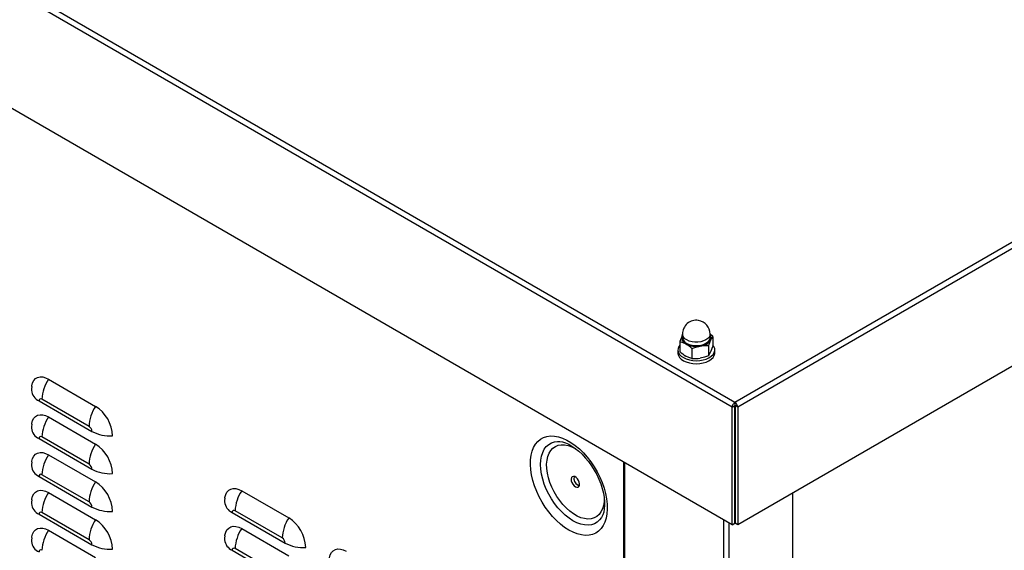
# Model space of a CAD drawing. Extents: x -1680 to 5540, y 4164 to 8974.
# Drawn here: x 3931 to 4464, y 6101 to 6388 of the extents above; entities that cross this region are included whole.
import ezdxf

# ---------------------------------------------------------------- set-up
doc = ezdxf.new("R2010")
doc.units = 0
doc.header["$LTSCALE"] = 10
doc.header["$MEASUREMENT"] = 0
doc.layers.add('1', color=7, linetype='CONTINUOUS')

msp = doc.modelspace()

# ---------------------------------------------------------------- linework, layer by layer
at = {"layer": '1'}
for p, q in [((4318.07, 6181.21), (3473.93, 6668.53)), ((4316.54, 6178.67), (3472.5, 6665.92)), ((4316.54, 6115.06), (3472.5, 6602.32)), ((4962.81, 6553.41), (4318.07, 6181.21)), ((4964.24, 6550.81), (4319.61, 6178.67)), ((4964.24, 6487.2), (4319.61, 6115.06)), ((4289.71, 6217.68), (4289.49, 6217.23)), ((4289.49, 6217.23), (4289.71, 6217.64)), ((4289.71, 6218.08), (4289.71, 6216.24)), ((4304.71, 6216.24), (4304.71, 6218.08)), ((4306.14, 6216.83), (4304.71, 6218.03)), ((4306.14, 6216.83), (4306.14, 6211.47)), ((4287.21, 6209.5), (4287.21, 6207.87)), ((4288.29, 6214.07), (4288.29, 6208.7)), ((4294.82, 6210.3), (4294.82, 6204.93)), ((4303.75, 6211.68), (4303.75, 6206.31)), ((4307.21, 6207.87), (4307.21, 6209.5)), ((3946.84, 6193.73), (3972.3, 6179.04)), ((3968.76, 6168.24), (3943.31, 6182.94)), ((3941.71, 6182.02), (3970.36, 6165.48)), ((4316.54, 6178.67), (4317.95, 6179.49)), ((4316.54, 6115.06), (4316.54, 6178.67)), ((4317.95, 6179.49), (4318.07, 6179.58)), ((4317.95, 6115.88), (4317.95, 6179.49)), ((4318.07, 6181.21), (4318.07, 6179.58)), ((4318.07, 6179.58), (4318.2, 6179.49)), ((4318.2, 6179.49), (4318.2, 6115.88)), ((4319.61, 6178.67), (4318.2, 6179.49)), ((4319.61, 6178.67), (4319.61, 6115.06)), ((3946.84, 6173.32), (3972.3, 6158.62)), ((3941.71, 6161.6), (3970.36, 6145.07)), ((3968.76, 6147.83), (3943.31, 6162.52)), ((4222.05, 6160.09), (4222.17, 6160.1)), ((3946.84, 6152.91), (3972.3, 6138.21)), ((4257.78, 6148.98), (4257.78, 5288.03)), ((4258.39, 6148.63), (4258.39, 5287.18)), ((3941.71, 6141.19), (3970.36, 6124.65)), ((3968.76, 6127.41), (3943.31, 6142.11)), ((3946.84, 6132.49), (3972.3, 6117.8)), ((4051.31, 6133.43), (4076.76, 6118.73)), ((4349.19, 6132.14), (4349.19, 5277.62)), ((3941.71, 6120.77), (3970.36, 6104.24)), ((3968.76, 6107), (3943.31, 6121.69)), ((4046.18, 6121.71), (4074.82, 6105.17)), ((4073.23, 6107.93), (4047.77, 6122.63)), ((4311.99, 5256.23), (4311.99, 6117.69)), ((4314.96, 5256.23), (4314.96, 6115.97)), ((4316.54, 6115.06), (4317.95, 6115.88)), ((4319.61, 6115.06), (4318.2, 6115.88)), ((3946.84, 6112.08), (3972.3, 6097.38)), ((4051.31, 6113.01), (4076.76, 6098.32)), ((4046.18, 6101.3), (4074.82, 6084.76)), ((4073.23, 6087.52), (4047.77, 6102.22))]:
    msp.add_line(p, q, dxfattribs=at)
at = {"layer": '1', "flags": 128}
for points in [[(4289.49, 6217.23), (4288.57, 6214.91), (4288.29, 6214.07)], [(4304.71, 6217.16), (4304.95, 6216.32), (4304.87, 6215.35), (4304.44, 6214.42), (4303.67, 6213.56), (4302.59, 6212.81), (4301.27, 6212.22), (4299.76, 6211.81), (4298.12, 6211.59), (4296.45, 6211.58), (4294.81, 6211.78), (4293.28, 6212.18), (4291.94, 6212.76), (4290.84, 6213.49), (4290.04, 6214.34), (4289.58, 6215.27), (4289.47, 6216.24), (4289.73, 6217.19), (4289.73, 6217.19)], [(4304.71, 6218.08), (4304.63, 6217.41), (4304.21, 6216.51), (4303.46, 6215.68), (4302.42, 6214.96), (4301.14, 6214.39), (4299.67, 6213.98), (4298.09, 6213.78), (4296.47, 6213.77), (4294.88, 6213.96), (4293.41, 6214.35), (4292.11, 6214.91), (4291.05, 6215.61), (4290.27, 6216.44), (4289.82, 6217.34), (4289.71, 6218.08)], [(4289.71, 6216.24), (4289.82, 6215.5), (4290.27, 6214.6), (4291.05, 6213.78), (4292.11, 6213.07), (4293.41, 6212.51), (4294.88, 6212.12), (4296.47, 6211.93), (4298.09, 6211.94), (4299.67, 6212.15), (4301.14, 6212.55), (4302.42, 6213.12), (4303.46, 6213.84), (4304.21, 6214.67), (4304.63, 6215.58), (4304.71, 6216.24)], [(4304.94, 6214.84), (4304.03, 6212.52), (4303.75, 6211.68)], [(4306.14, 6216.83), (4305.25, 6215.46), (4304.94, 6214.84)], [(4288.3, 6212.12), (4287.79, 6211.44), (4287.33, 6210.37), (4287.22, 6209.28), (4287.48, 6208.19), (4288.08, 6207.15), (4289.02, 6206.19), (4290.25, 6205.36), (4291.74, 6204.67), (4293.42, 6204.16), (4295.24, 6203.84), (4297.13, 6203.73), (4299.02, 6203.82), (4300.85, 6204.12), (4302.55, 6204.62)], [(4288.29, 6214.07), (4289.89, 6213.57), (4291.56, 6212.77)], [(4294.82, 6210.3), (4297.01, 6211.06), (4299.29, 6211.57)], [(4302.55, 6204.62), (4304.05, 6205.29), (4305.31, 6206.11), (4306.28, 6207.06), (4306.91, 6208.09), (4307.2, 6209.18), (4307.12, 6210.28), (4306.69, 6211.34), (4306.14, 6212.11)], [(4304.94, 6208.31), (4305.25, 6209.01), (4306.14, 6211.47)], [(4287.21, 6207.87), (4287.22, 6207.64), (4287.48, 6206.55), (4288.08, 6205.51), (4289.02, 6204.56), (4290.25, 6203.72), (4291.74, 6203.04), (4293.42, 6202.53), (4295.24, 6202.21), (4297.13, 6202.1), (4299.02, 6202.19), (4300.85, 6202.49), (4302.55, 6202.99)], [(4294.82, 6204.93), (4293.22, 6205.43), (4291.56, 6206.24)], [(4303.75, 6206.31), (4301.56, 6205.55), (4299.29, 6205.04)], [(4302.55, 6202.99), (4304.05, 6203.66), (4305.31, 6204.48), (4306.28, 6205.43), (4306.91, 6206.46), (4307.2, 6207.55), (4307.21, 6207.87)], [(4303.75, 6206.31), (4304.03, 6206.69), (4304.94, 6208.31)], [(3937.75, 6189.84), (3937.81, 6190.19), (3938.22, 6191.74), (3938.9, 6193.02), (3939.81, 6194.01), (3940.95, 6194.66), (3942.26, 6194.96), (3943.7, 6194.91), (3945.25, 6194.49), (3946.84, 6193.73)], [(3937.77, 6189.76), (3937.63, 6188.47), (3937.61, 6187.73)], [(3937.75, 6169.42), (3937.81, 6169.78), (3938.22, 6171.32), (3938.9, 6172.61), (3939.81, 6173.59), (3940.95, 6174.25), (3942.26, 6174.55), (3943.7, 6174.49), (3945.25, 6174.08), (3946.84, 6173.32)], [(3937.77, 6169.34), (3937.63, 6168.06), (3937.61, 6167.32)], [(4228.27, 6112.19), (4225.98, 6113.66), (4223.72, 6115.4), (4221.52, 6117.39), (4219.39, 6119.61), (4217.38, 6122.04), (4215.5, 6124.63), (4213.77, 6127.37), (4212.22, 6130.21), (4210.86, 6133.13), (4209.71, 6136.08), (4208.79, 6139.03), (4208.11, 6141.96), (4207.67, 6144.81), (4207.48, 6147.55), (4207.54, 6150.16), (4207.86, 6152.6), (4208.42, 6154.84), (4209.22, 6156.86), (4210.26, 6158.62), (4211.51, 6160.11), (4212.97, 6161.31), (4214.61, 6162.21), (4216.42, 6162.79), (4218.37, 6163.05), (4220.44, 6162.98), (4222.61, 6162.59), (4224.85, 6161.88), (4227.13, 6160.86), (4229.42, 6159.53), (4231.7, 6157.93), (4233.93, 6156.06), (4236.1, 6153.95), (4238.17, 6151.62), (4240.12, 6149.11), (4241.93, 6146.44), (4243.58, 6143.65), (4245.03, 6140.76), (4246.29, 6137.82), (4247.32, 6134.86), (4248.12, 6131.92), (4248.69, 6129.03), (4249, 6126.23), (4249.06, 6123.55), (4248.88, 6121.02), (4248.44, 6118.67), (4247.75, 6116.54), (4246.83, 6114.65), (4245.69, 6113.02), (4244.33, 6111.67), (4242.78, 6110.62), (4241.05, 6109.88), (4239.16, 6109.46), (4237.15, 6109.36), (4235.03, 6109.59), (4232.82, 6110.15), (4230.56, 6111.02), (4228.27, 6112.19)], [(4230.48, 6117.25), (4228.37, 6118.62), (4226.29, 6120.26), (4224.27, 6122.15), (4222.34, 6124.27), (4220.53, 6126.58), (4218.86, 6129.05), (4217.37, 6131.64), (4216.06, 6134.32), (4214.97, 6137.04), (4214.1, 6139.77), (4213.47, 6142.47), (4213.09, 6145.09), (4212.96, 6147.6), (4213.09, 6149.97), (4213.47, 6152.15), (4214.1, 6154.12), (4214.97, 6155.85), (4216.06, 6157.31), (4217.37, 6158.48), (4218.86, 6159.34), (4220.53, 6159.89), (4222.05, 6160.09)], [(4247.35, 6129.98), (4247.36, 6129.85), (4247.29, 6127.59), (4246.97, 6125.5), (4246.41, 6123.62), (4245.6, 6121.98), (4244.57, 6120.61), (4243.32, 6119.53), (4241.89, 6118.75), (4240.29, 6118.3), (4238.56, 6118.17), (4236.71, 6118.37), (4234.78, 6118.9), (4232.8, 6119.75), (4230.81, 6120.9), (4228.83, 6122.34), (4226.91, 6124.03), (4225.06, 6125.96), (4223.32, 6128.1), (4221.72, 6130.4), (4220.29, 6132.82), (4219.05, 6135.34), (4218.02, 6137.91), (4217.21, 6140.48), (4216.64, 6143.01), (4216.32, 6145.47), (4216.26, 6147.8), (4216.45, 6149.99), (4216.89, 6151.97), (4217.58, 6153.74), (4218.5, 6155.24), (4219.64, 6156.47), (4220.99, 6157.4), (4222.5, 6158.02), (4224.17, 6158.31), (4225.97, 6158.27), (4227.86, 6157.91), (4229.82, 6157.22), (4231.81, 6156.22), (4231.81, 6156.22)], [(4222.08, 6160.09), (4222.13, 6160.1), (4223.36, 6160.06), (4224.85, 6159.8), (4226.46, 6159.3), (4228.16, 6158.56), (4229.93, 6157.57), (4231.75, 6156.33), (4233.58, 6154.86), (4235.39, 6153.17), (4237.17, 6151.28), (4238.88, 6149.2), (4240.48, 6146.97), (4241.97, 6144.61), (4243.31, 6142.17), (4244.5, 6139.67), (4245.5, 6137.14), (4246.32, 6134.63), (4246.94, 6132.18), (4247.35, 6129.82), (4247.57, 6127.58), (4247.6, 6125.5), (4247.44, 6123.62), (4247.13, 6121.95), (4246.67, 6120.52), (4246.11, 6119.32), (4245.88, 6118.98)], [(3937.75, 6149.01), (3937.81, 6149.37), (3938.22, 6150.91), (3938.9, 6152.2), (3939.81, 6153.18), (3940.95, 6153.83), (3942.26, 6154.13), (3943.7, 6154.08), (3945.25, 6153.66), (3946.84, 6152.91)], [(3937.77, 6148.93), (3937.63, 6147.65), (3937.61, 6146.9)], [(4231.81, 6135.6), (4232.55, 6135.31), (4233.22, 6135.34), (4233.73, 6135.69), (4234.04, 6136.32), (4234.1, 6137.15), (4233.91, 6138.1), (4233.5, 6139.07), (4232.9, 6139.96), (4232.19, 6140.65), (4231.43, 6141.09), (4230.71, 6141.22), (4230.12, 6141.03), (4229.7, 6140.53), (4229.52, 6139.79), (4229.58, 6138.89), (4229.88, 6137.91), (4230.4, 6136.97), (4231.06, 6136.17), (4231.81, 6135.6)], [(4042.22, 6129.53), (4042.27, 6129.89), (4042.68, 6131.43), (4043.36, 6132.72), (4044.28, 6133.7), (4045.41, 6134.35), (4046.72, 6134.66), (4048.17, 6134.6), (4049.71, 6134.19), (4051.31, 6133.43)], [(4233.22, 6136.42), (4233.97, 6136.13), (4233.98, 6136.13)], [(3937.75, 6128.6), (3937.81, 6128.95), (3938.22, 6130.5), (3938.9, 6131.78), (3939.81, 6132.76), (3940.95, 6133.42), (3942.26, 6133.72), (3943.7, 6133.66), (3945.25, 6133.25), (3946.84, 6132.49)], [(4042.24, 6129.45), (4042.1, 6128.17), (4042.08, 6127.42)], [(3937.77, 6128.52), (3937.63, 6127.23), (3937.61, 6126.49)], [(4245.88, 6118.95), (4244.9, 6117.67), (4243.6, 6116.5), (4242.1, 6115.63), (4240.44, 6115.09), (4238.62, 6114.87), (4236.7, 6114.98), (4234.68, 6115.42), (4232.59, 6116.18), (4230.48, 6117.25)], [(3937.75, 6108.18), (3937.81, 6108.54), (3938.22, 6110.08), (3938.9, 6111.37), (3939.81, 6112.35), (3940.95, 6113), (3942.26, 6113.31), (3943.7, 6113.25), (3945.25, 6112.84), (3946.84, 6112.08)], [(4042.22, 6109.12), (4042.27, 6109.47), (4042.68, 6111.02), (4043.36, 6112.3), (4044.28, 6113.29), (4045.41, 6113.94), (4046.72, 6114.24), (4048.17, 6114.19), (4049.71, 6113.77), (4051.31, 6113.01)], [(3937.77, 6108.1), (3937.63, 6106.82), (3937.61, 6106.08)], [(4042.24, 6109.04), (4042.1, 6107.75), (4042.08, 6107.01)], [(4098.79, 6096.87), (4098.84, 6097.23), (4099.25, 6098.78), (4099.93, 6100.06), (4100.85, 6101.04), (4101.98, 6101.7), (4103.29, 6102), (4104.74, 6101.94), (4106.28, 6101.53), (4107.88, 6100.77)]]:
    msp.add_lwpolyline(points, dxfattribs=at)
at = {"layer": '1'}
for centre, radius, start, end in [((4297.21, 6218.08), 7.5, 81.207, 180), ((4297.21, 6218.08), 7.5, 0, 81.207), ((4292.8, 6216.06), 3.52, 160.5396, 249.2574), ((4298.85, 6218.86), 7.3, 273.4339, 326.5607), ((4302.37, 6216.04), 2.84, 334.9503, 34.3292), ((4282.34, 6197.18), 18.11, 46.422, 59.4042), ((4297.2, 6223.68), 12.28, 242.6431, 279.7709), ((4301.94, 6193.96), 17.81, 84.1712, 98.5673), ((4300.76, 6221.8), 18.08, 226.4113, 239.415), ((4296.63, 6222.62), 17.78, 264.1597, 278.5788), ((3964.01, 6182.14), 20.71, 145.9521, 177.7867), ((3944.5, 6188.34), 6.91, 185.069, 246.2325), ((3942.69, 6182.17), 0.984, 50.7954, 189.2154), ((3989.46, 6167.44), 20.71, 145.9521, 177.7867), ((3961.64, 6162.29), 19.86, 2.4764, 57.5236), ((3964.01, 6161.72), 20.71, 145.952, 177.7867), ((3944.5, 6167.93), 6.91, 185.069, 246.2325), ((3966.9, 6165.32), 3.46, 2.6046, 57.3954), ((3942.69, 6161.76), 0.984, 50.7975, 189.2159), ((3980.01, 6183.81), 20.72, 242.2166, 274.0478), ((3989.46, 6147.03), 20.71, 145.952, 177.7867), ((3961.64, 6141.87), 19.86, 2.4763, 57.5237), ((3964.01, 6141.31), 20.71, 145.9521, 177.7867), ((3944.5, 6147.52), 6.91, 185.069, 246.2325), ((3966.9, 6144.91), 3.46, 2.6048, 57.3944), ((3942.69, 6141.35), 0.984, 50.7954, 189.2154), ((3980.01, 6163.39), 20.72, 242.2166, 274.0478), ((4235.45, 6140.31), 4.49, 168.626, 240.212), ((3989.46, 6126.61), 20.71, 145.9521, 177.7867), ((3961.64, 6121.46), 19.86, 2.4764, 57.5236), ((3964.01, 6120.89), 20.71, 145.9523, 177.7865), ((4068.47, 6121.83), 20.71, 145.9521, 177.7867), ((3944.5, 6127.1), 6.91, 185.069, 246.2325), ((3966.9, 6124.5), 3.46, 2.6046, 57.3954), ((3980.01, 6142.98), 20.72, 242.2166, 274.0478), ((4048.97, 6128.04), 6.91, 185.069, 246.2325), ((3942.69, 6120.93), 0.984, 50.7954, 189.2154), ((4047.15, 6121.87), 0.984, 50.7954, 189.2154), ((4093.93, 6107.13), 20.71, 145.9521, 177.7867), ((4066.1, 6101.98), 19.86, 2.4764, 57.5236), ((3989.46, 6106.2), 20.71, 145.9523, 177.7865), ((3961.64, 6101.05), 19.86, 2.4764, 57.5236), ((3964.01, 6100.48), 20.71, 145.9522, 177.7865), ((4068.47, 6101.42), 20.71, 145.952, 177.7867), ((4071.36, 6105.02), 3.46, 2.6046, 57.3954), ((3944.5, 6106.69), 6.91, 185.069, 246.2325), ((3966.9, 6104.08), 3.46, 2.6046, 57.3954), ((3980.01, 6122.57), 20.72, 242.2166, 274.0478), ((4048.97, 6107.62), 6.91, 185.069, 246.2325), ((4084.48, 6123.5), 20.72, 242.2166, 274.0478), ((3942.69, 6100.52), 0.984, 50.7975, 189.2159), ((4047.15, 6101.45), 0.984, 50.7975, 189.2159)]:
    msp.add_arc(centre, radius, start, end, dxfattribs=at)
for major_axis, start_param, end_param in [((1.11, 1.78), 0.804974, 2.375771), ((-1.11, 1.78), 3.907415, 5.478211)]:
    msp.add_ellipse((4318.07, 6179.5), major_axis=major_axis, ratio=0.598076, start_param=start_param, end_param=end_param, dxfattribs=at)

doc.saveas('drawing.dxf')
